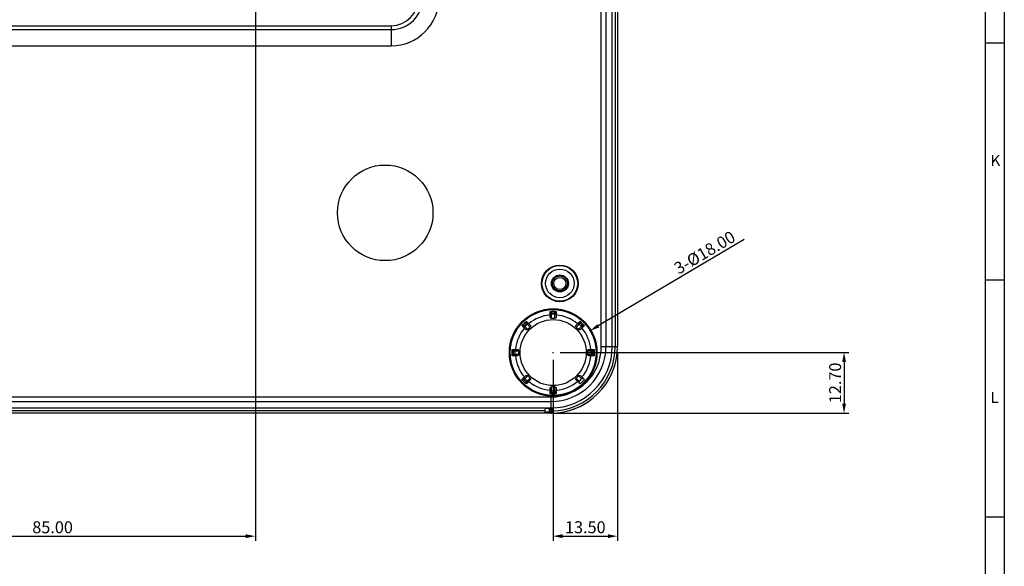
# Model space of a CAD drawing. Units: millimetres. Extents: x -75 to 1075, y -50 to 751.
# Drawn here: x 868 to 1075, y 144 to 259 of the extents above; entities that cross this region are included whole.
import ezdxf

# ---------------------------------------------------------------- set-up
doc = ezdxf.new("R2010")
doc.units = ezdxf.units.MM
doc.header["$MEASUREMENT"] = 0
for name, color, linetype in [('51-7F901H-BODXF_CONTINUOUS_LINE', 7, 'Continuous'), ('51-7F902-TOPDXF_CONTINUOUS_LINE', 7, 'Continuous'), ('70C-ADJUST-FDXF_CONTINUOUS_LINE', 7, 'Continuous'), ('ID-ZH507PLUS_DXF_DIMENSION', 7, 'Continuous')]:
    doc.layers.add(name, color=color, linetype=linetype)
doc.layers.add('圖層 2', color=7, linetype='Continuous', lineweight=0)
doc.layers.add('圖層 5', color=7, linetype='Continuous', lineweight=0)
doc.dimstyles.new('DIMSTYLE_2', dxfattribs={"dimtxt": 2.5, "dimasz": 2, "dimexe": 1, "dimexo": 1.5, "dimtad": 1, "dimzin": 0, "dimdsep": 46, "dimtxsty": 'Standard', "dimblk": '_ARROW_FILLED', "dimblk1": '_ARROW_FILLED', "dimblk2": '_ARROW_FILLED', "dimcen": 0.09, "dimadec": 0, "dimazin": 0, "dimtp": 0.3, "dimtm": 0.3, "dimtfac": 1, "dimtofl": 0, "dimtmove": 0, "dimatfit": 3, "dimldrblk": '_ARROW_FILLED', "dimfxl": 1, "dimtolj": 1, "dimtzin": 0, "dimarcsym": 0})
doc.dimstyles.new('DIMSTYLE_3', dxfattribs={"dimtxt": 2.5, "dimasz": 2, "dimexe": 1, "dimexo": 1.5, "dimtad": 1, "dimzin": 0, "dimdsep": 46, "dimtxsty": 'Standard', "dimblk": '_ARROW_FILLED', "dimblk1": '_ARROW_FILLED', "dimblk2": '_ARROW_FILLED', "dimcen": 0.09, "dimadec": 0, "dimazin": 0, "dimtp": 0.2, "dimtm": 0.2, "dimtfac": 1, "dimtofl": 0, "dimtmove": 0, "dimatfit": 3, "dimldrblk": '_ARROW_FILLED', "dimfxl": 1, "dimtolj": 1, "dimtzin": 0, "dimarcsym": 0})

# ---------------------------------------------------------------- blocks, each defined once
blk = doc.blocks.new('_ARROW_FILLED')
at = {"color": 0, "linetype": 'ByBlock'}
blk.add_solid([(0, 0), (-1, 0.2), (-1, -0.2)], dxfattribs=at)
blk = doc.blocks.new('*D21')
at = {"layer": 'Defpoints', "color": 0}
for p in [(832.88, 350.43), (917.88, 268.13), (917.88, 150.64)]:
    blk.add_point(p, dxfattribs=at)
at = {"layer": 'ID-ZH507PLUS_DXF_DIMENSION', "color": 0, "linetype": 'Continuous', "lineweight": -2}
for p, q in [((832.88, 348.93), (832.88, 149.64)), ((917.88, 266.63), (917.88, 149.64)), ((834.88, 150.64), (915.88, 150.64))]:
    blk.add_line(p, q, dxfattribs=at)
at = {"layer": 'ID-ZH507PLUS_DXF_DIMENSION', "color": 0, "lineweight": -2, "xscale": 2, "yscale": 2, "zscale": 2, "rotation": 180}
blk.add_blockref('_ARROW_FILLED', (832.88, 150.64), dxfattribs=at)
at = {"layer": 'ID-ZH507PLUS_DXF_DIMENSION', "color": 0, "lineweight": -2, "xscale": 2, "yscale": 2, "zscale": 2}
blk.add_blockref('_ARROW_FILLED', (917.88, 150.64), dxfattribs=at)
at = {"layer": 'ID-ZH507PLUS_DXF_DIMENSION', "color": 0, "insert": (875.33, 152.51), "char_height": 2.5, "attachment_point": 5}
blk.add_mtext('\\A1;85.00', dxfattribs=at)
blk = doc.blocks.new('*D34')
at = {"color": 0, "lineweight": -2}
for p, q in [((993.88, 188.93), (993.88, 149.64)), ((980.38, 187.63), (980.38, 149.64)), ((982.38, 150.64), (991.88, 150.64))]:
    blk.add_line(p, q, dxfattribs=at)
at = {"layer": 'Defpoints', "color": 0}
for p in [(993.88, 190.43), (980.38, 189.13), (993.88, 150.64)]:
    blk.add_point(p, dxfattribs=at)
at = {"color": 0, "lineweight": -2, "xscale": 2, "yscale": 2, "zscale": 2, "rotation": 180}
blk.add_blockref('_ARROW_FILLED', (980.38, 150.64), dxfattribs=at)
at = {"color": 0, "lineweight": -2, "xscale": 2, "yscale": 2, "zscale": 2}
blk.add_blockref('_ARROW_FILLED', (993.88, 150.64), dxfattribs=at)
at = {"color": 0, "insert": (987.13, 152.51), "char_height": 2.5, "attachment_point": 5}
blk.add_mtext('\\A1;13.50', dxfattribs=at)
blk = doc.blocks.new('*D35')
at = {"color": 0, "lineweight": -2}
for p, q in [((981.88, 189.13), (1042.43, 189.13)), ((1041.43, 187.13), (1041.43, 178.43)), ((980.04, 176.43), (1042.43, 176.43))]:
    blk.add_line(p, q, dxfattribs=at)
at = {"layer": 'Defpoints', "color": 0}
for p in [(980.38, 189.13), (978.54, 176.43), (1041.43, 176.43)]:
    blk.add_point(p, dxfattribs=at)
at = {"color": 0, "lineweight": -2, "xscale": 2, "yscale": 2, "zscale": 2}
for p, rotation in [((1041.43, 189.13), 90), ((1041.43, 176.43), 270)]:
    blk.add_blockref('_ARROW_FILLED', p, dxfattribs=dict(at, rotation=rotation))
at = {"color": 0, "insert": (1039.56, 182.78), "char_height": 2.5, "attachment_point": 5, "rotation": 90}
blk.add_mtext('\\A1;12.70', dxfattribs=at)
blk = doc.blocks.new('*D41')
at = {"color": 0, "lineweight": -2}
for p, q in [((1020.48, 212.86), (989.85, 194.73)), ((980.29, 189.13), (980.47, 189.13)), ((980.38, 189.04), (980.38, 189.22))]:
    blk.add_line(p, q, dxfattribs=at)
at = {"layer": 'Defpoints', "color": 0}
for p in [(988.13, 193.71), (972.64, 184.54)]:
    blk.add_point(p, dxfattribs=at)
at = {"color": 0, "lineweight": -2, "xscale": 2, "yscale": 2, "zscale": 2, "rotation": 210.619818495471}
blk.add_blockref('_ARROW_FILLED', (988.13, 193.71), dxfattribs=at)
at = {"color": 0, "insert": (1012.17, 210.12), "char_height": 2.5, "attachment_point": 5, "rotation": 30.6198}
blk.add_mtext('\\A1;3-%%C18.00', dxfattribs=at)

msp = doc.modelspace()

# ---------------------------------------------------------------- linework, layer by layer
at = {"layer": '51-7F901H-BODXF_CONTINUOUS_LINE', "color": 7, "linetype": 'Continuous'}
for p, q in [((992.784, 190.427), (992.784, 326.511)), ((704.884, 253.427), (946.384, 253.427)), ((670.884, 177.527), (979.884, 177.527)), ((978.54, 176.427), (672.227, 176.427)), ((978.675, 177.527), (978.54, 176.427))]:
    msp.add_line(p, q, dxfattribs=at)
at = {"layer": '51-7F901H-BODXF_CONTINUOUS_LINE', "color": 9, "linetype": 'Continuous'}
for p, q in [((990.488, 190.427), (990.488, 325.427)), ((991.463, 326.146), (991.463, 190.427)), ((704.884, 257.658), (946.384, 257.658)), ((704.884, 256.839), (946.384, 256.839)), ((946.384, 257.658), (946.384, 253.427)), ((990.488, 190.427), (992.784, 190.427)), ((670.884, 179.822), (979.884, 179.822)), ((979.884, 179.822), (979.884, 177.527)), ((670.884, 178.848), (979.884, 178.848)), ((978.598, 176.9), (672.169, 176.9))]:
    msp.add_line(p, q, dxfattribs=at)
at = {"layer": '51-7F901H-BODXF_CONTINUOUS_LINE', "color": 7, "linetype": 'Continuous'}
for centre, radius in [((945.134, 218.427), 10.026), ((981.784, 203.627), 3), ((981.784, 203.627), 1.785)]:
    msp.add_circle(centre, radius, dxfattribs=at)
at = {"layer": '51-7F901H-BODXF_CONTINUOUS_LINE', "color": 9, "linetype": 'Continuous'}
for centre, radius in [((981.784, 203.627), 3.845), ((981.784, 203.627), 3.745), ((980.384, 189.127), 9.194), ((980.384, 189.127), 9.044)]:
    msp.add_circle(centre, radius, dxfattribs=at)
at = {"layer": '51-7F901H-BODXF_CONTINUOUS_LINE', "color": 7, "linetype": 'Continuous'}
for centre, radius in [((946.384, 263.427), 10), ((979.884, 190.427), 12.9)]:
    msp.add_arc(centre, radius, 270, 0, dxfattribs=at)
at = {"layer": '51-7F901H-BODXF_CONTINUOUS_LINE', "color": 9, "linetype": 'Continuous'}
for centre, radius in [((946.384, 263.427), 6.587), ((946.384, 263.427), 5.768), ((979.884, 190.427), 11.579), ((979.884, 190.427), 10.604)]:
    msp.add_arc(centre, radius, 270, 0, dxfattribs=at)
at = {"layer": '51-7F902-TOPDXF_CONTINUOUS_LINE', "color": 7, "linetype": 'Continuous'}
for p, q in [((992.784, 190.427), (992.784, 427.427)), ((993.884, 427.427), (993.884, 190.427)), ((979.884, 176.427), (978.54, 176.427)), ((979.079, 177.427), (978.675, 177.427)), ((979.129, 177.527), (979.884, 177.527)), ((979.329, 177.427), (979.873, 177.427)), ((979.831, 177.427), (979.871, 176.666)), ((979.884, 177.425), (979.984, 177.426)), ((979.984, 177.426), (980.081, 177.427))]:
    msp.add_line(p, q, dxfattribs=at)
at = {"layer": '51-7F902-TOPDXF_CONTINUOUS_LINE', "color": 9, "linetype": 'Continuous'}
for p, q in [((993.41, 427.427), (993.41, 190.427)), ((992.784, 190.427), (993.884, 190.427)), ((979.622, 176.664), (978.54, 176.664)), ((979.622, 176.664), (979.582, 177.427)), ((979.622, 176.664), (979.622, 176.458)), ((979.622, 176.458), (979.622, 176.427)), ((979.884, 177.527), (979.884, 177.427)), ((980.081, 177.427), (980.095, 177.168)), ((980.095, 177.168), (980.109, 176.902)), ((980.109, 176.902), (980.125, 176.429))]:
    msp.add_line(p, q, dxfattribs=at)
at = {"layer": '51-7F902-TOPDXF_CONTINUOUS_LINE', "color": 7, "linetype": 'Continuous'}
for radius in [1.575, 1.275]:
    msp.add_circle((981.784, 203.627), radius, dxfattribs=at)
for centre, radius, start, end in [((979.884, 190.427), 14, 270, 0), ((979.884, 190.427), 12.9, 270, 0), ((979.872, 190.431), 14.013, 339.48309, 344.11287), ((979.861, 190.469), 14.048, 291.30653, 304.1417), ((979.88, 190.434), 14.008, 304.15609, 307.41909), ((979.329, 177.677), 0.25, 216.8699, 270), ((980.121, 176.679), 0.25, 183, 270.98818), ((979.884, 190.336), 13.909, 270.00028, 270.98524), ((979.878, 190.442), 14.016, 286.57237, 291.28052)]:
    msp.add_arc(centre, radius, start, end, dxfattribs=at)
at = {"layer": '51-7F902-TOPDXF_CONTINUOUS_LINE', "color": 9, "linetype": 'Continuous'}
for centre, radius, start, end in [((979.884, 190.427), 13.526, 270.95289, 0), ((979.84, 180.747), 4.089, 266.94195, 268.78299)]:
    msp.add_arc(centre, radius, start, end, dxfattribs=at)
msp.add_open_spline([(979.773, 176.541), (979.761, 176.579), (979.754, 176.619), (979.753, 176.659)], degree=3, dxfattribs=at)
for points, knots in [([(979.871, 176.666), (979.871, 176.659), (979.814, 176.66), (979.79, 176.66), (979.759, 176.662)], [0, 0, 0, 0, 0.1617686, 1, 1, 1, 1]), ([(979.884, 176.427), (979.846, 176.427), (979.799, 176.476), (979.779, 176.525), (979.773, 176.541)], [0, 0, 0, 0, 0.6814314, 1, 1, 1, 1]), ([(979.892, 176.898), (979.884, 176.898), (979.876, 176.9), (979.859, 176.899), (979.859, 176.902)], [0, 0, 0, 0, 0.7314461, 1, 1, 1, 1]), ([(980.109, 176.902), (980.087, 176.901), (980.015, 176.898), (979.943, 176.896), (979.892, 176.898)], [0, 0, 0, 0, 0.297703, 1, 1, 1, 1])]:
    msp.add_open_spline(points, degree=3, knots=knots, dxfattribs=at)
at = {"layer": '70C-ADJUST-FDXF_CONTINUOUS_LINE', "color": 7, "linetype": 'Continuous'}
for p, q in [((979.734, 196.673), (979.734, 197.696)), ((981.034, 197.696), (981.034, 196.673)), ((974.588, 194.003), (973.864, 194.727)), ((974.783, 195.646), (975.507, 194.923)), ((985.26, 194.923), (985.984, 195.646)), ((986.903, 194.727), (986.18, 194.003)), ((971.814, 189.777), (972.837, 189.777)), ((972.837, 188.477), (971.814, 188.477)), ((987.93, 189.777), (988.953, 189.777)), ((988.953, 188.477), (987.93, 188.477)), ((973.864, 183.526), (974.588, 184.25)), ((986.18, 184.25), (986.941, 183.489)), ((975.507, 183.331), (974.783, 182.607)), ((986.021, 182.57), (985.26, 183.331)), ((986.346, 183.66), (985.851, 183.165)), ((979.734, 180.557), (979.734, 181.58)), ((981.034, 181.58), (981.034, 180.557))]:
    msp.add_line(p, q, dxfattribs=at)
at = {"layer": '70C-ADJUST-FDXF_CONTINUOUS_LINE', "color": 9, "linetype": 'Continuous'}
for p, q in [((979.734, 197.46), (981.034, 197.46)), ((980.034, 196.334), (980.034, 197.767)), ((980.734, 197.165), (980.034, 197.165)), ((980.734, 196.334), (980.734, 197.767)), ((974.027, 194.989), (975.04, 193.976)), ((974.031, 194.56), (974.951, 195.479)), ((974.947, 195.058), (974.452, 194.563)), ((974.522, 195.484), (975.535, 194.471)), ((985.233, 194.471), (986.246, 195.484)), ((985.728, 193.976), (986.741, 194.989)), ((985.817, 195.479), (986.736, 194.56)), ((986.315, 194.563), (985.82, 195.058)), ((971.743, 189.477), (973.176, 189.477)), ((971.743, 188.777), (973.176, 188.777)), ((972.05, 188.477), (972.05, 189.777)), ((972.346, 189.477), (972.346, 188.777)), ((987.591, 189.477), (989.024, 189.477)), ((987.591, 188.777), (989.024, 188.777)), ((988.422, 188.777), (988.422, 189.477)), ((988.717, 188.477), (988.717, 189.777)), ((974.027, 183.265), (975.04, 184.278)), ((986.346, 183.66), (985.728, 184.278)), ((974.031, 183.694), (974.951, 182.774)), ((974.452, 183.69), (974.947, 183.195)), ((974.522, 182.77), (975.535, 183.783)), ((980.034, 180.486), (980.034, 181.919)), ((980.734, 180.486), (980.734, 181.919)), ((985.233, 183.783), (985.851, 183.165)), ((979.734, 180.793), (981.034, 180.793)), ((980.034, 181.089), (980.734, 181.089))]:
    msp.add_line(p, q, dxfattribs=at)
at = {"layer": '70C-ADJUST-FDXF_CONTINUOUS_LINE', "color": 7, "linetype": 'Continuous'}
msp.add_circle((980.384, 189.127), 9, dxfattribs=at)
at = {"layer": '70C-ADJUST-FDXF_CONTINUOUS_LINE', "color": 9, "linetype": 'Continuous'}
msp.add_circle((980.384, 189.127), 6.927, dxfattribs=at)
for start, end in [(94.71272, 130.28728), (49.71272, 85.28728), (139.71272, 175.28728), (4.71272, 40.28728), (184.71272, 220.28728), (319.71272, 355.28728), (229.71272, 265.28728), (274.71272, 310.28728)]:
    msp.add_arc((980.384, 189.127), 7.911, start, end, dxfattribs=at)
at = {"layer": '70C-ADJUST-FDXF_CONTINUOUS_LINE', "color": 7, "linetype": 'Continuous'}
for centre, radius, start, end in [((980.384, 189.127), 8.647, 87.68033, 92.31967), ((980.384, 324.472), 128.138, 269.8435, 270.1565), ((980.384, 189.127), 8.647, 132.68033, 137.31967), ((884.68, 284.83), 128.138, 314.8435, 315.1565), ((1076.087, 284.83), 128.138, 224.8435, 225.1565), ((980.384, 189.127), 8.647, 42.68033, 47.31967), ((980.384, 189.127), 8.647, 177.68033, 182.31967), ((972.837, 188.899), 0.422, 269.99484, 272.57914), ((845.039, 189.127), 128.138, 359.8435, 0.1565), ((1115.729, 189.127), 128.138, 179.8435, 180.1565), ((987.93, 188.899), 0.422, 267.43253, 270.00511), ((980.384, 189.127), 8.647, 357.68033, 2.31967), ((884.68, 93.423), 128.138, 44.8435, 45.1565), ((1076.087, 93.423), 128.138, 134.8435, 135.1565), ((980.384, 189.127), 8.647, 222.68033, 227.31967), ((980.384, 53.782), 128.138, 89.8435, 90.1565), ((980.384, 189.127), 8.647, 310.68915, 319.31085), ((980.384, 189.127), 8.647, 267.68033, 272.31967)]:
    msp.add_arc(centre, radius, start, end, dxfattribs=at)
for centre, major_axis, start_param, end_param in [((986.066, 182.949), (0.215, -0.215), 3.1415927, 4.712389), ((986.561, 183.444), (-0.215, 0.215), -1.5707963, 0)]:
    msp.add_ellipse(centre, major_axis=major_axis, ratio=0.9848078, start_param=start_param, end_param=end_param, dxfattribs=at)
for points, knots in [([(979.734, 197.696), (979.734, 197.701), (979.741, 197.71), (979.77, 197.726), (979.831, 197.744), (979.923, 197.76), (979.995, 197.765), (980.034, 197.767)], [0, 0, 0, 0, 0.0385644, 0.1027777, 0.3183706, 0.6315713, 1, 1, 1, 1]), ([(980.034, 196.334), (979.988, 196.334), (979.898, 196.357), (979.797, 196.446), (979.744, 196.558), (979.734, 196.636), (979.734, 196.673)], [0, 0, 0, 0, 0.27182, 0.5346247, 0.7788078, 1, 1, 1, 1]), ([(980.734, 197.767), (980.772, 197.765), (980.844, 197.76), (980.937, 197.744), (980.997, 197.726), (981.026, 197.71), (981.034, 197.701), (981.034, 197.696)], [0, 0, 0, 0, 0.3684287, 0.6816294, 0.8972223, 0.9614356, 1, 1, 1, 1]), ([(981.034, 196.673), (981.034, 196.636), (981.024, 196.558), (980.97, 196.446), (980.87, 196.357), (980.779, 196.334), (980.734, 196.334)], [0, 0, 0, 0, 0.221189, 0.465366, 0.7281699, 1, 1, 1, 1]), ([(973.864, 194.727), (973.861, 194.73), (973.86, 194.742), (973.869, 194.773), (973.899, 194.829), (973.954, 194.906), (974, 194.96), (974.027, 194.989)], [0, 0, 0, 0, 0.0385644, 0.1027777, 0.3183706, 0.6315713, 1, 1, 1, 1]), ([(974.522, 195.484), (974.55, 195.51), (974.605, 195.556), (974.681, 195.611), (974.737, 195.641), (974.769, 195.651), (974.781, 195.649), (974.783, 195.646)], [0, 0, 0, 0, 0.3684221, 0.6816111, 0.8972182, 0.9614344, 1, 1, 1, 1]), ([(975.507, 194.923), (975.533, 194.896), (975.581, 194.834), (975.623, 194.717), (975.614, 194.583), (975.567, 194.503), (975.535, 194.471)], [0, 0, 0, 0, 0.221189, 0.465366, 0.7281699, 1, 1, 1, 1]), ([(985.233, 194.471), (985.201, 194.503), (985.153, 194.583), (985.145, 194.717), (985.186, 194.834), (985.234, 194.896), (985.26, 194.923)], [0, 0, 0, 0, 0.27182, 0.5346247, 0.7788078, 1, 1, 1, 1]), ([(985.984, 195.646), (985.987, 195.649), (985.999, 195.651), (986.03, 195.641), (986.086, 195.611), (986.163, 195.556), (986.217, 195.51), (986.246, 195.484)], [0, 0, 0, 0, 0.0385659, 0.1027826, 0.3183913, 0.6315792, 1, 1, 1, 1]), ([(986.741, 194.989), (986.767, 194.96), (986.813, 194.906), (986.868, 194.829), (986.898, 194.773), (986.908, 194.742), (986.906, 194.73), (986.903, 194.727)], [0, 0, 0, 0, 0.3684287, 0.6816294, 0.8972223, 0.9614356, 1, 1, 1, 1]), ([(975.04, 193.976), (975.007, 193.944), (974.927, 193.896), (974.793, 193.888), (974.676, 193.929), (974.614, 193.977), (974.588, 194.003)], [0, 0, 0, 0, 0.27182, 0.5346247, 0.7788078, 1, 1, 1, 1]), ([(986.18, 194.003), (986.153, 193.977), (986.091, 193.929), (985.974, 193.888), (985.84, 193.896), (985.76, 193.944), (985.728, 193.976)], [0, 0, 0, 0, 0.221189, 0.465366, 0.7281699, 1, 1, 1, 1]), ([(971.743, 189.477), (971.745, 189.515), (971.751, 189.587), (971.766, 189.68), (971.784, 189.74), (971.8, 189.769), (971.81, 189.777), (971.814, 189.777)], [0, 0, 0, 0, 0.3684287, 0.6816294, 0.8972223, 0.9614356, 1, 1, 1, 1]), ([(971.814, 188.477), (971.81, 188.477), (971.8, 188.484), (971.784, 188.513), (971.766, 188.574), (971.751, 188.666), (971.745, 188.738), (971.743, 188.777)], [0, 0, 0, 0, 0.0385644, 0.1027777, 0.3183706, 0.6315713, 1, 1, 1, 1]), ([(972.837, 189.777), (972.874, 189.777), (972.952, 189.767), (973.064, 189.713), (973.153, 189.613), (973.176, 189.522), (973.176, 189.477)], [0, 0, 0, 0, 0.2211822, 0.4653467, 0.7281475, 1, 1, 1, 1]), ([(973.176, 188.777), (973.176, 188.733), (973.155, 188.647), (973.073, 188.548), (972.967, 188.492), (972.892, 188.479), (972.856, 188.477)], [0, 0, 0, 0, 0.2700647, 0.5319807, 0.7768248, 1, 1, 1, 1]), ([(987.591, 189.477), (987.591, 189.522), (987.614, 189.613), (987.703, 189.713), (987.815, 189.767), (987.893, 189.777), (987.93, 189.777)], [0, 0, 0, 0, 0.2718313, 0.5346335, 0.7788107, 1, 1, 1, 1]), ([(987.911, 188.477), (987.876, 188.479), (987.8, 188.492), (987.695, 188.548), (987.612, 188.647), (987.591, 188.733), (987.591, 188.777)], [0, 0, 0, 0, 0.2231594, 0.4679894, 0.7299088, 1, 1, 1, 1]), ([(988.953, 189.777), (988.958, 189.777), (988.967, 189.769), (988.983, 189.74), (989.001, 189.68), (989.017, 189.587), (989.022, 189.515), (989.024, 189.477)], [0, 0, 0, 0, 0.0385644, 0.1027777, 0.3183706, 0.6315713, 1, 1, 1, 1]), ([(989.024, 188.777), (989.022, 188.738), (989.017, 188.666), (989.001, 188.574), (988.983, 188.513), (988.967, 188.484), (988.958, 188.477), (988.953, 188.477)], [0, 0, 0, 0, 0.3684287, 0.6816294, 0.8972223, 0.9614356, 1, 1, 1, 1]), ([(974.588, 184.25), (974.614, 184.276), (974.676, 184.324), (974.793, 184.366), (974.927, 184.357), (975.007, 184.31), (975.04, 184.278)], [0, 0, 0, 0, 0.221189, 0.465366, 0.7281699, 1, 1, 1, 1]), ([(985.728, 184.278), (985.76, 184.31), (985.84, 184.357), (985.974, 184.366), (986.091, 184.324), (986.153, 184.276), (986.18, 184.25)], [0, 0, 0, 0, 0.27182, 0.5346247, 0.7788078, 1, 1, 1, 1]), ([(974.027, 183.265), (974, 183.293), (973.954, 183.348), (973.899, 183.424), (973.869, 183.48), (973.86, 183.512), (973.861, 183.524), (973.864, 183.526)], [0, 0, 0, 0, 0.3684287, 0.6816294, 0.8972223, 0.9614356, 1, 1, 1, 1]), ([(974.783, 182.607), (974.781, 182.604), (974.769, 182.603), (974.737, 182.612), (974.681, 182.642), (974.605, 182.697), (974.55, 182.743), (974.522, 182.77)], [0, 0, 0, 0, 0.0385659, 0.1027826, 0.3183913, 0.6315792, 1, 1, 1, 1]), ([(975.535, 183.783), (975.567, 183.75), (975.614, 183.67), (975.623, 183.536), (975.581, 183.419), (975.533, 183.357), (975.507, 183.331)], [0, 0, 0, 0, 0.27182, 0.5346247, 0.7788078, 1, 1, 1, 1]), ([(979.734, 181.58), (979.734, 181.617), (979.744, 181.695), (979.797, 181.807), (979.898, 181.896), (979.988, 181.919), (980.034, 181.919)], [0, 0, 0, 0, 0.221189, 0.465366, 0.7281699, 1, 1, 1, 1]), ([(980.734, 181.919), (980.779, 181.919), (980.87, 181.896), (980.97, 181.807), (981.024, 181.695), (981.034, 181.617), (981.034, 181.58)], [0, 0, 0, 0, 0.27182, 0.5346247, 0.7788078, 1, 1, 1, 1]), ([(985.26, 183.331), (985.234, 183.357), (985.186, 183.419), (985.145, 183.536), (985.153, 183.67), (985.201, 183.75), (985.233, 183.783)], [0, 0, 0, 0, 0.221189, 0.465366, 0.7281699, 1, 1, 1, 1]), ([(980.034, 180.486), (979.995, 180.488), (979.923, 180.494), (979.831, 180.509), (979.77, 180.527), (979.741, 180.543), (979.734, 180.553), (979.734, 180.557)], [0, 0, 0, 0, 0.3684287, 0.6816294, 0.8972223, 0.9614356, 1, 1, 1, 1]), ([(981.034, 180.557), (981.034, 180.553), (981.026, 180.543), (980.997, 180.527), (980.937, 180.509), (980.844, 180.494), (980.772, 180.488), (980.734, 180.486)], [0, 0, 0, 0, 0.0385644, 0.1027777, 0.3183706, 0.6315713, 1, 1, 1, 1])]:
    msp.add_open_spline(points, degree=3, knots=knots, dxfattribs=at)
at = {"layer": '70C-ADJUST-FDXF_CONTINUOUS_LINE', "color": 9, "linetype": 'Continuous'}
for points, knots in [([(980.034, 197.165), (979.995, 197.165), (979.916, 197.18), (979.816, 197.245), (979.749, 197.344), (979.734, 197.422), (979.734, 197.46)], [0, 0, 0, 0, 0.2517985, 0.5025021, 0.7517414, 1, 1, 1, 1]), ([(981.034, 197.46), (981.034, 197.422), (981.018, 197.344), (980.951, 197.245), (980.851, 197.18), (980.773, 197.165), (980.734, 197.165)], [0, 0, 0, 0, 0.2482586, 0.4974979, 0.7482015, 1, 1, 1, 1]), ([(974.452, 194.563), (974.425, 194.535), (974.358, 194.49), (974.242, 194.466), (974.125, 194.488), (974.059, 194.532), (974.031, 194.56)], [0, 0, 0, 0, 0.2517982, 0.5025019, 0.7517411, 1, 1, 1, 1]), ([(974.951, 195.479), (974.978, 195.452), (975.022, 195.385), (975.044, 195.269), (975.02, 195.152), (974.975, 195.085), (974.947, 195.058)], [0, 0, 0, 0, 0.2482589, 0.4974981, 0.7482018, 1, 1, 1, 1]), ([(985.82, 195.058), (985.792, 195.085), (985.747, 195.152), (985.723, 195.269), (985.745, 195.385), (985.789, 195.452), (985.817, 195.479)], [0, 0, 0, 0, 0.2517982, 0.5025019, 0.7517411, 1, 1, 1, 1]), ([(986.736, 194.56), (986.709, 194.532), (986.642, 194.488), (986.526, 194.466), (986.409, 194.49), (986.342, 194.535), (986.315, 194.563)], [0, 0, 0, 0, 0.2482589, 0.4974981, 0.7482018, 1, 1, 1, 1]), ([(972.05, 189.777), (972.089, 189.777), (972.167, 189.761), (972.265, 189.694), (972.33, 189.594), (972.346, 189.516), (972.346, 189.477)], [0, 0, 0, 0, 0.2482586, 0.4974979, 0.7482015, 1, 1, 1, 1]), ([(972.346, 188.777), (972.346, 188.738), (972.33, 188.659), (972.265, 188.559), (972.167, 188.492), (972.089, 188.477), (972.05, 188.477)], [0, 0, 0, 0, 0.2517985, 0.5025021, 0.7517414, 1, 1, 1, 1]), ([(988.422, 189.477), (988.422, 189.516), (988.437, 189.594), (988.502, 189.694), (988.601, 189.761), (988.679, 189.777), (988.717, 189.777)], [0, 0, 0, 0, 0.2517985, 0.5025021, 0.7517414, 1, 1, 1, 1]), ([(988.717, 188.477), (988.679, 188.477), (988.601, 188.492), (988.502, 188.559), (988.437, 188.659), (988.422, 188.738), (988.422, 188.777)], [0, 0, 0, 0, 0.2482586, 0.4974979, 0.7482015, 1, 1, 1, 1]), ([(974.031, 183.694), (974.059, 183.721), (974.125, 183.765), (974.242, 183.787), (974.358, 183.763), (974.425, 183.718), (974.452, 183.69)], [0, 0, 0, 0, 0.2482589, 0.4974981, 0.7482018, 1, 1, 1, 1]), ([(974.947, 183.195), (974.975, 183.168), (975.02, 183.101), (975.044, 182.985), (975.022, 182.868), (974.978, 182.802), (974.951, 182.774)], [0, 0, 0, 0, 0.2517982, 0.5025019, 0.7517411, 1, 1, 1, 1]), ([(979.734, 180.793), (979.734, 180.832), (979.749, 180.91), (979.816, 181.008), (979.916, 181.073), (979.995, 181.089), (980.034, 181.089)], [0, 0, 0, 0, 0.2482586, 0.4974979, 0.7482015, 1, 1, 1, 1]), ([(980.734, 181.089), (980.773, 181.089), (980.851, 181.073), (980.951, 181.008), (981.018, 180.91), (981.034, 180.832), (981.034, 180.793)], [0, 0, 0, 0, 0.2517985, 0.5025021, 0.7517414, 1, 1, 1, 1])]:
    msp.add_open_spline(points, degree=3, knots=knots, dxfattribs=at)
at = {"layer": '圖層 2', "color": 18, "lineweight": 30, "true_color": 0x000000}
for p, q in [((1075.062, 253.969), (1071.063, 253.969)), ((1075.062, 204.285), (1071.063, 204.285)), ((1075.062, 154.601), (1071.063, 154.601))]:
    msp.add_line(p, q, dxfattribs=at)
at = {"layer": '圖層 5', "color": 18, "lineweight": 30, "true_color": 0x000000}
for p, q in [((1075.062, 750.8), (1075.062, -44.2)), ((1071.062, 746.8), (1071.062, -40.2))]:
    msp.add_line(p, q, dxfattribs=at)

# ---------------------------------------------------------------- texts
at = {"layer": '圖層 2', "lineweight": 30, "char_height": 0.2, "attachment_point": 7}
for s, insert in [('\\C18;\\c0;\\FArial|b0|i0|c1;\\H2.301000;\\W1.000000;K', (1072.188, 228.26)), ('\\C18;\\c0;\\FArial|b0|i0|c1;\\H2.301000;\\W1.000000;L', (1072.188, 178.576))]:
    msp.add_mtext(s, dxfattribs=dict(at, insert=insert))

# ---------------------------------------------------------------- dimensions: what is measured, and where the dimension line sits
dim = msp.add_diameter_dim_2p(p1=(972.639, 184.543), p2=(988.129, 193.711), dimstyle='DIMSTYLE_3', override={"dimpost": '3-%%C<>'})
dim.commit()
dim.dimension.update_dxf_attribs({"geometry": '*D41', "text_midpoint": (1013.126, 208.506), "dimtype": 163})
dim = msp.add_linear_dim(base=(993.884, 150.637), p1=(980.384, 189.127), p2=(993.884, 190.427), dimstyle='DIMSTYLE_3')
dim.commit()
dim.dimension.update_dxf_attribs({"geometry": '*D34', "text_midpoint": (987.134, 152.512)})
dim = msp.add_linear_dim(base=(1041.431, 176.427), p1=(980.384, 189.127), p2=(978.54, 176.427), angle=90, dimstyle='DIMSTYLE_3')
dim.commit()
dim.dimension.update_dxf_attribs({"geometry": '*D35', "text_midpoint": (1039.556, 182.777)})
at = {"layer": 'ID-ZH507PLUS_DXF_DIMENSION', "color": 2, "linetype": 'Continuous'}
dim = msp.add_linear_dim(base=(917.884, 150.637), p1=(832.884, 350.427), p2=(917.884, 268.127), dimstyle='DIMSTYLE_2', dxfattribs=at)
dim.commit()
dim.dimension.update_dxf_attribs({"geometry": '*D21', "text_midpoint": (875.329, 150.637), "dimtype": 160})

doc.saveas('drawing.dxf')
